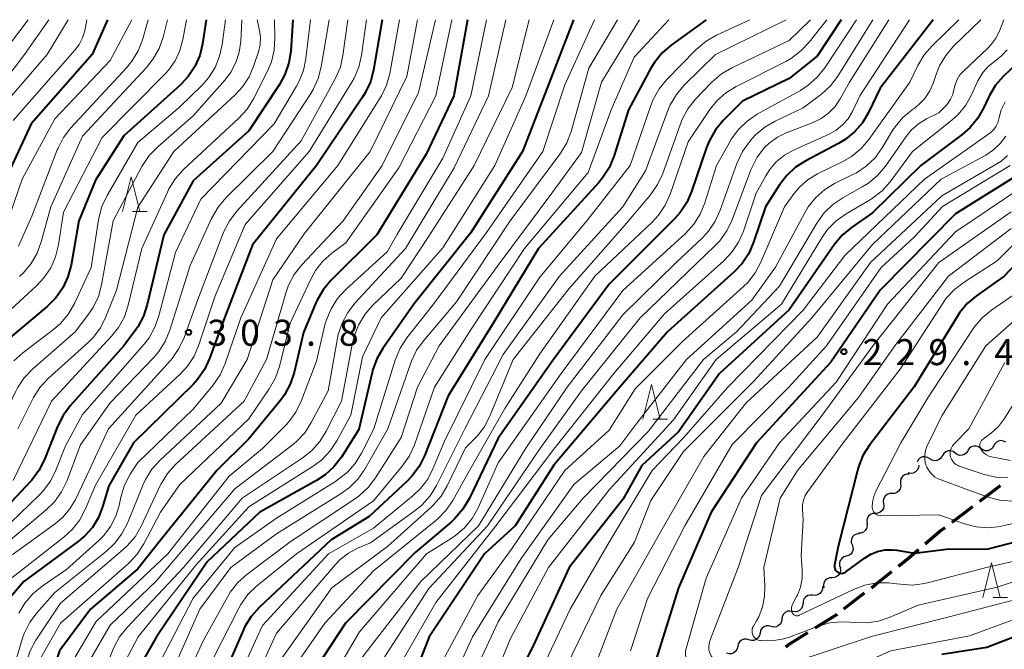
# Model space of a CAD drawing. Units: metres. Extents: x -76646 to -76000, y 26057 to 27000.
# Drawn here: x -76280 to -76138, y 26909 to 27000 of the extents above; entities that cross this region are included whole.
import ezdxf

# ---------------------------------------------------------------- set-up
doc = ezdxf.new("R2010")
doc.units = ezdxf.units.M
for name, color, linetype, lineweight in [('210300_徒歩道', 7, 'Continuous', 70), ('510200_細流', 7, 'Continuous', 30), ('633200_針葉樹林', 7, 'Continuous', 13), ('710100_等高線(計曲線)', 7, 'Continuous', 40), ('710200_等高線(主曲線)', 7, 'Continuous', 13), ('731200_図化機測定による標高点', 7, 'Continuous', 40)]:
    doc.layers.add(name, color=color, linetype=linetype, lineweight=lineweight)
doc.styles.add('Style-WORKING', font='MS Gothic.ttf')

msp = doc.modelspace()

# ---------------------------------------------------------------- linework, layer by layer
at = {"layer": '210300_徒歩道', "linetype": 'Continuous', "lineweight": 70}
for p, q in [((-76141.531, 26930.582), (-76138.542, 26932.847)), ((-76145.515, 26927.561), (-76142.527, 26929.826)), ((-76161.117, 26915.055), (-76158.145, 26917.342))]:
    msp.add_line(p, q, dxfattribs=at)
at = {"layer": '210300_徒歩道', "linetype": 'Continuous', "lineweight": 70, "flags": 128}
for points in [[(-76149.396, 26924.412), (-76147.27, 26926.23), (-76146.511, 26926.806)], [(-76153.238, 26921.213), (-76151.75, 26922.4), (-76150.346, 26923.6)], [(-76157.154, 26918.105), (-76156.55, 26918.57), (-76154.215, 26920.433)], [(-76165.278, 26912.292), (-76162.15, 26914.26), (-76162.107, 26914.293)], [(-76169.49, 26909.599), (-76169.16, 26909.85), (-76166.336, 26911.626)]]:
    msp.add_lwpolyline(points, dxfattribs=at)
at = {"layer": '510200_細流', "linetype": 'Continuous', "lineweight": 30, "flags": 128}
for points in [[(-76141.388, 26938.18), (-76141.681, 26938.402), (-76142.029, 26938.517), (-76142.396, 26938.515), (-76142.744, 26938.395), (-76143.034, 26938.171), (-76143.236, 26937.864)], [(-76139.54, 26938.496), (-76139.742, 26938.19), (-76140.033, 26937.965), (-76140.38, 26937.845), (-76140.747, 26937.843), (-76141.096, 26937.958), (-76141.388, 26938.18)], [(-76137.757, 26939.071), (-76138.08, 26939.246), (-76138.442, 26939.306), (-76138.804, 26939.247), (-76139.129, 26939.075), (-76139.382, 26938.809), (-76139.535, 26938.475)], [(-76148.737, 26936.697), (-76149.045, 26936.899), (-76149.4, 26936.989), (-76149.766, 26936.962), (-76150.105, 26936.818), (-76150.379, 26936.574), (-76150.559, 26936.254)], [(-76146.916, 26937.141), (-76147.096, 26936.821), (-76147.37, 26936.577), (-76147.709, 26936.433), (-76148.075, 26936.406), (-76148.43, 26936.496), (-76148.737, 26936.697)], [(-76145.077, 26937.509), (-76145.374, 26937.726), (-76145.724, 26937.834), (-76146.091, 26937.826), (-76146.437, 26937.699), (-76146.723, 26937.47), (-76146.92, 26937.16)], [(-76143.235, 26937.858), (-76143.432, 26937.548), (-76143.718, 26937.319), (-76144.064, 26937.192), (-76144.431, 26937.184), (-76144.781, 26937.293), (-76145.077, 26937.509)], [(-76150.33, 26935.762), (-76150.373, 26935.398), (-76150.531, 26935.067), (-76150.788, 26934.803), (-76151.115, 26934.637), (-76151.478, 26934.583), (-76151.839, 26934.65)], [(-76151.69, 26934.485), (-76152.057, 26934.48), (-76152.402, 26934.356), (-76152.69, 26934.128), (-76152.89, 26933.819), (-76152.981, 26933.464), (-76152.952, 26933.098)], [(-76152.949, 26933.096), (-76152.911, 26932.73), (-76152.993, 26932.373), (-76153.185, 26932.059), (-76153.467, 26931.825), (-76153.809, 26931.692), (-76154.176, 26931.678)], [(-76154.176, 26931.678), (-76154.543, 26931.664), (-76154.885, 26931.531), (-76155.167, 26931.297), (-76155.36, 26930.983), (-76155.442, 26930.625), (-76155.403, 26930.26)], [(-76155.395, 26930.253), (-76155.349, 26929.889), (-76155.423, 26929.529), (-76155.609, 26929.212), (-76155.887, 26928.972), (-76156.226, 26928.832), (-76156.592, 26928.81)], [(-76156.592, 26928.81), (-76156.959, 26928.788), (-76157.298, 26928.649), (-76157.576, 26928.409), (-76157.761, 26928.091), (-76157.836, 26927.732), (-76157.79, 26927.368)], [(-76157.8, 26927.376), (-76157.761, 26927.011), (-76157.842, 26926.653), (-76158.034, 26926.339), (-76158.316, 26926.104), (-76158.658, 26925.971), (-76159.024, 26925.956)], [(-76158.942, 26925.892), (-76159.306, 26925.841), (-76159.633, 26925.674), (-76159.89, 26925.413), (-76160.049, 26925.081), (-76160.095, 26924.717), (-76160.02, 26924.358)], [(-76159.941, 26924.311), (-76159.814, 26923.966), (-76159.806, 26923.599), (-76159.916, 26923.248), (-76160.132, 26922.951), (-76160.431, 26922.739), (-76160.783, 26922.635)], [(-76160.783, 26922.635), (-76161.135, 26922.531), (-76161.435, 26922.319), (-76161.651, 26922.023), (-76161.76, 26921.671), (-76161.752, 26921.305), (-76161.625, 26920.96)], [(-76161.652, 26920.978), (-76161.605, 26920.614), (-76161.678, 26920.254), (-76161.863, 26919.936), (-76162.139, 26919.694), (-76162.478, 26919.554), (-76162.844, 26919.53)], [(-76162.844, 26919.53), (-76163.211, 26919.507), (-76163.55, 26919.366), (-76163.826, 26919.125), (-76164.01, 26918.807), (-76164.084, 26918.447), (-76164.036, 26918.083)], [(-76164.223, 26918.262), (-76164.231, 26917.895), (-76164.358, 26917.551), (-76164.589, 26917.264), (-76164.899, 26917.068), (-76165.255, 26916.98), (-76165.621, 26917.013)], [(-76165.621, 26917.013), (-76165.986, 26917.045), (-76166.343, 26916.957), (-76166.653, 26916.761), (-76166.883, 26916.474), (-76167.01, 26916.13), (-76167.019, 26915.763)], [(-76167.066, 26915.819), (-76167.096, 26915.453), (-76167.242, 26915.117), (-76167.489, 26914.844), (-76167.81, 26914.666), (-76168.17, 26914.599), (-76168.534, 26914.652)], [(-76168.545, 26914.668), (-76168.905, 26914.741), (-76169.269, 26914.695), (-76169.599, 26914.534), (-76169.861, 26914.275), (-76170.026, 26913.948), (-76170.075, 26913.584)], [(-76171.617, 26912.518), (-76171.97, 26912.619), (-76172.336, 26912.6), (-76172.678, 26912.465), (-76172.958, 26912.227), (-76173.148, 26911.913), (-76173.225, 26911.554)], [(-76170.075, 26913.584), (-76170.125, 26913.22), (-76170.29, 26912.893), (-76170.552, 26912.634), (-76170.882, 26912.474), (-76171.246, 26912.427), (-76171.606, 26912.5)], [(-76173.225, 26911.554), (-76173.303, 26911.195), (-76173.492, 26910.881), (-76173.773, 26910.643), (-76174.114, 26910.508), (-76174.48, 26910.489), (-76174.834, 26910.59)], [(-76176.442, 26909.626), (-76176.519, 26909.267), (-76176.709, 26908.953), (-76176.989, 26908.715), (-76177.331, 26908.58), (-76177.697, 26908.561), (-76178.05, 26908.662)], [(-76174.834, 26910.59), (-76175.187, 26910.691), (-76175.553, 26910.672), (-76175.894, 26910.537), (-76176.175, 26910.299), (-76176.364, 26909.985), (-76176.442, 26909.626)]]:
    msp.add_lwpolyline(points, dxfattribs=at)
at = {"layer": '633200_針葉樹林', "linetype": 'Continuous', "lineweight": 13}
for p, q in [((-76263.752, 26972.36), (-76261.668, 26972.36)), ((-76188.672, 26942.38), (-76186.588, 26942.38)), ((-76139.602, 26916.7), (-76137.518, 26916.7))]:
    msp.add_line(p, q, dxfattribs=at)
at = {"layer": '633200_針葉樹林', "linetype": 'Continuous', "lineweight": 13, "flags": 128}
for points in [[(-76265.21, 26972.36), (-76263.96, 26977.36), (-76262.71, 26972.36)], [(-76190.13, 26942.38), (-76188.88, 26947.38), (-76187.63, 26942.38)], [(-76141.06, 26916.7), (-76139.81, 26921.7), (-76138.56, 26916.7)]]:
    msp.add_lwpolyline(points, dxfattribs=at)
at = {"layer": '710100_等高線(計曲線)', "linetype": 'Continuous', "lineweight": 40, "flags": 128}
for points, elevation in [([(-76240.62, 27000), (-76240.94, 26995.48), (-76241.22, 26993.76), (-76241.79, 26992.11), (-76242.57, 26990.68), (-76247, 26983.97), (-76255, 26976.75), (-76259.25, 26969), (-76261.65, 26958.92), (-76262.2, 26957.27), (-76263.02, 26955.73), (-76263.25, 26955.4), (-76265, 26952.97), (-76272.75, 26944.33), (-76273.8, 26942.94), (-76274.6, 26941.34), (-76276.49, 26936.58), (-76277.27, 26935.02), (-76278.31, 26933.62), (-76278.49, 26933.42), (-76288.28, 26923)], 310), ([(-76215.43, 27000), (-76217.42, 26989), (-76221.41, 26980.59), (-76228.53, 26969), (-76235.15, 26962.4), (-76236.28, 26961.06), (-76237.15, 26959.55), (-76237.32, 26959.18), (-76239.12, 26954.88), (-76240.47, 26949.12), (-76241.01, 26947.47), (-76241.83, 26945.93), (-76242.49, 26945.04), (-76247, 26939.58), (-76251.62, 26935), (-76259.68, 26925), (-76263, 26920.8), (-76269.82, 26915), (-76274.29, 26909), (-76276.98, 26900.72), (-76277.66, 26899.12), (-76278.67, 26897.58), (-76287, 26887.12)], 290), ([(-76253.14, 27000), (-76253.67, 26996.5), (-76254.08, 26994.82), (-76254.78, 26993.23), (-76255.74, 26991.79), (-76256.83, 26990.63), (-76265, 26983.25), (-76269.13, 26976.87), (-76271.52, 26971), (-76272.64, 26964.61), (-76273.09, 26962.92), (-76273.83, 26961.34), (-76274.83, 26959.92), (-76276.09, 26958.66), (-76283.26, 26952.68)], 320), ([(-76267.37, 27000), (-76269.61, 26995), (-76278.41, 26985), (-76282.11, 26977)], 330), ([(-76227.74, 27000), (-76229, 26992.74), (-76229.45, 26991.05), (-76230.19, 26989.47), (-76230.57, 26988.85), (-76237.23, 26979), (-76246.48, 26967.52), (-76250.52, 26957), (-76252.65, 26951.13), (-76253.39, 26949.55)], 300), ([(-76181.02, 27000), (-76186.05, 26996.34), (-76187.37, 26995.2), (-76188.47, 26993.84), (-76188.98, 26992.99), (-76192.21, 26987), (-76194.33, 26980.27), (-76195, 26978.66), (-76195.94, 26977.19), (-76196.49, 26976.53), (-76205.21, 26967), (-76211.63, 26956.37), (-76218.24, 26945.76), (-76221.64, 26937.12), (-76222.42, 26935.56), (-76223.46, 26934.16), (-76224.15, 26933.45), (-76229.64, 26928.36), (-76235.11, 26925), (-76245.49, 26915.27), (-76246.65, 26913.97), (-76247.57, 26912.49), (-76247.82, 26911.94), (-76251.69, 26903)], 270), ([(-76148.23, 27000), (-76155.88, 26990.12), (-76157.56, 26986.64), (-76158.46, 26985.15), (-76159.6, 26983.83), (-76160.95, 26982.73), (-76161.92, 26982.14), (-76166.63, 26979.67), (-76168.1, 26978.73), (-76169.38, 26977.55), (-76170.43, 26976.18), (-76172.45, 26973), (-76174.16, 26967.9), (-76174.86, 26966.3), (-76175.82, 26964.84), (-76176.96, 26963.63), (-76186.58, 26955), (-76193.47, 26947), (-76203, 26935.78), (-76208.58, 26927), (-76213, 26923), (-76220.96, 26911), (-76225, 26900.71)], 250), ([(-76200.13, 27000), (-76203.99, 26990.01)], 280), ([(-76161.54, 27000), (-76165, 26994.73), (-76169, 26991.52), (-76175.75, 26988.25), (-76178.55, 26985.45), (-76179.67, 26984.11)], 260), ([(-76136.41, 26993.46), (-76138.09, 26991.86), (-76139.23, 26990.55), (-76140.14, 26989.05), (-76140.26, 26988.79), (-76140.93, 26987.32), (-76141.79, 26985.8), (-76142.9, 26984.46), (-76144.04, 26983.47), (-76150.01, 26979), (-76157, 26972.14), (-76160.02, 26970.03), (-76161.36, 26968.91), (-76162.53, 26967.52), (-76169, 26958.17), (-76179.06, 26949), (-76185, 26940.58), (-76190.28, 26935.72), (-76193, 26930.82), (-76200.75, 26921), (-76205.73, 26910.27), (-76208.32, 26905)], 240), ([(-76203.99, 26990.01), (-76207.5, 26981), (-76215, 26969.22), (-76223.2, 26959), (-76227.67, 26952.59), (-76228.54, 26951.08), (-76229.13, 26949.44), (-76229.21, 26949.12), (-76231.1, 26940.9), (-76233.64, 26936.92), (-76234.71, 26935.53), (-76235.99, 26934.36), (-76237.2, 26933.57), (-76245.38, 26929), (-76253, 26921.82), (-76260.33, 26911), (-76267, 26899.35)], 280), ([(-76179.67, 26984.11), (-76180.54, 26982.6), (-76180.96, 26981.57), (-76183.1, 26975.23), (-76183.8, 26973.63), (-76184.76, 26972.18), (-76185.51, 26971.34), (-76195, 26961.89), (-76203.05, 26951), (-76211, 26939.66), (-76215.21, 26930.92), (-76216.1, 26929.42), (-76217.24, 26928.1), (-76217.76, 26927.62), (-76223, 26923.19), (-76233.03, 26913), (-76238.3, 26905), (-76243, 26894.44), (-76251.4, 26883), (-76254.67, 26875), (-76258.55, 26865), (-76265.17, 26855.23)], 260), ([(-76136.34, 26977.43), (-76145, 26972.02), (-76155.89, 26961), (-76163, 26950.63), (-76173.75, 26939), (-76180.26, 26929), (-76185, 26918.1), (-76188.22, 26907.78)], 230), ([(-76132.39, 26969), (-76138.01, 26963), (-76142, 26960.18), (-76143.33, 26959.06), (-76144.44, 26957.72), (-76144.74, 26957.25), (-76151, 26947.08), (-76157.44, 26938.63), (-76158.37, 26937.15), (-76159.03, 26935.54), (-76159.18, 26935.02), (-76161.95, 26924.05), (-76162.47, 26921.41), (-76162.49, 26921.23), (-76162.48, 26921.05), (-76162.44, 26920.87), (-76162.37, 26920.71), (-76162.27, 26920.56), (-76162.14, 26920.43), (-76161.99, 26920.32)], 220), ([(-76253.39, 26949.55), (-76254.38, 26948.12), (-76255.04, 26947.41), (-76263.61, 26939), (-76267.21, 26932.79), (-76268.11, 26929.74), (-76268.7, 26928.21), (-76269.56, 26926.8), (-76270.64, 26925.57), (-76271.56, 26924.8), (-76279.43, 26919), (-76281.43, 26916.68)], 300), ([(-76161.99, 26920.32), (-76161.83, 26920.24), (-76161.66, 26920.19), (-76161.48, 26920.17), (-76161.3, 26920.18), (-76161.12, 26920.23), (-76160.96, 26920.3), (-76160.84, 26920.38), (-76158.15, 26922.38), (-76157.25, 26922.94), (-76156.27, 26923.33), (-76155.23, 26923.54), (-76154.18, 26923.57), (-76153.5, 26923.5), (-76150.94, 26923.06), (-76146.32, 26923.68), (-76140.29, 26923.71), (-76131, 26926.11)], 220), ([(-76147, 26908.51), (-76140.48, 26909.52), (-76129, 26913.96)], 230)]:
    msp.add_lwpolyline(points, dxfattribs=dict(at, elevation=elevation))
at = {"layer": '710200_等高線(主曲線)', "linetype": 'Continuous', "lineweight": 13, "flags": 128}
for points, elevation in [([(-76273.07, 27000), (-76276.1, 26995), (-76283.37, 26986.63), (-76288.52, 26975), (-76293, 26970.29), (-76299.06, 26966.86), (-76300.49, 26965.87), (-76301.74, 26964.65), (-76302.75, 26963.23), (-76303.5, 26961.65), (-76303.57, 26961.44), (-76306.25, 26953.75), (-76308.58, 26944.78), (-76309.16, 26943.14)], 334), ([(-76278.84, 27000), (-76287, 26989.24)], 338), ([(-76238.09, 27000), (-76238.75, 26994.39), (-76239.1, 26992.68), (-76239.75, 26991.06), (-76240.1, 26990.41), (-76243.35, 26985), (-76253.89, 26974.11), (-76257.59, 26966.41), (-76259.95, 26957.3), (-76260.54, 26955.66), (-76261.39, 26954.14), (-76262.11, 26953.22), (-76271, 26943.07), (-76273.45, 26938.55), (-76274.83, 26935.04), (-76275.6, 26933.48), (-76276.64, 26932.08), (-76277.21, 26931.48), (-76287, 26922.06)], 308), ([(-76275.86, 27000), (-76279.34, 26995), (-76286.7, 26985.3)], 336), ([(-76248, 27000), (-76248.15, 26996.85), (-76248.37, 26995.3), (-76248.85, 26993.81), (-76249.58, 26992.42), (-76250.41, 26991.33), (-76255, 26986.15), (-76260.14, 26981.67), (-76261.35, 26980.42), (-76262.33, 26978.97), (-76262.41, 26978.82), (-76266.56, 26971), (-76268.23, 26961.76), (-76268.69, 26960.08), (-76269.44, 26958.5), (-76270.2, 26957.38), (-76272.06, 26955), (-76278.19, 26949.62), (-76279.39, 26948.36), (-76280.36, 26946.91), (-76280.6, 26946.45), (-76283.23, 26941), (-76285, 26936.22)], 316), ([(-76212.71, 27000), (-76214.97, 26989.03), (-76219, 26980.02), (-76225.65, 26969), (-76227, 26966.56), (-76233.01, 26961.08), (-76234.19, 26959.8), (-76235.13, 26958.33), (-76235.8, 26956.72), (-76236, 26956), (-76237.24, 26950.76), (-76239.44, 26944.98), (-76240.2, 26943.42), (-76241.22, 26942), (-76241.69, 26941.49), (-76245, 26938.17), (-76249.81, 26934.19), (-76258.66, 26923), (-76269, 26913.22), (-76272.72, 26907), (-76275, 26900.07), (-76283.28, 26889)], 288), ([(-76230.01, 27000), (-76230.71, 26994.88), (-76231.1, 26993.18), (-76231.77, 26991.58), (-76232.12, 26990.97), (-76238.3, 26981), (-76247.52, 26970.48), (-76251.83, 26960.17), (-76254.19, 26953.1), (-76254.88, 26951.5), (-76255.85, 26950.05), (-76256.87, 26948.94), (-76263.28, 26943), (-76269.13, 26932.87), (-76270.54, 26929.46), (-76271.35, 26927.91), (-76272.41, 26926.53), (-76273.66, 26925.37), (-76283, 26918.14)], 302), ([(-76209.91, 27000), (-76212.4, 26989), (-76217.35, 26978.65), (-76224.36, 26967), (-76231.65, 26959.16), (-76232.72, 26957.79), (-76233.54, 26956.25), (-76234.08, 26954.59), (-76234.18, 26954.09), (-76235.52, 26946.48), (-76237.98, 26941.9), (-76238.93, 26940.44), (-76240.12, 26939.17), (-76240.72, 26938.67), (-76249, 26932.35), (-76260.39, 26919), (-76267, 26912.68), (-76270.3, 26907), (-76270.7, 26904.95), (-76271.16, 26903.35), (-76271.89, 26901.85), (-76272.32, 26901.2), (-76278.21, 26893), (-76282.04, 26887)], 286), ([(-76263.85, 27000), (-76267, 26994.1), (-76275, 26985.7), (-76279.67, 26977), (-76281.74, 26970.98)], 328), ([(-76270.34, 27000), (-76270.67, 26998.41), (-76270.98, 26997.39), (-76271.45, 26996.43), (-76272.08, 26995.59), (-76281, 26985.49)], 332), ([(-76243.3, 27000), (-76243.23, 26997.37), (-76243.34, 26995.63), (-76243.74, 26993.93), (-76244.31, 26992.58), (-76246.33, 26988.59), (-76247.25, 26987.11), (-76248.44, 26985.79), (-76256.42, 26978.38), (-76257.59, 26977.09), (-76258.52, 26975.61), (-76258.74, 26975.15), (-76262.41, 26967), (-76264.38, 26958.83), (-76264.94, 26957.18), (-76265.78, 26955.64), (-76266.78, 26954.37), (-76275.48, 26945), (-76281, 26933.57)], 312), ([(-76250.36, 27000), (-76250.82, 26996.43), (-76251.2, 26994.72), (-76251.86, 26993.11), (-76252.79, 26991.64), (-76253.73, 26990.58), (-76257, 26987.37), (-76263, 26982.3), (-76267.45, 26974.64), (-76268.19, 26973.06), (-76268.65, 26971.38), (-76268.69, 26971.13), (-76269.74, 26964.26), (-76272.13, 26959.09), (-76273, 26957.58), (-76274.12, 26956.24), (-76275.18, 26955.31), (-76279.58, 26951.99), (-76280.88, 26950.82)], 318), ([(-76220.04, 27000), (-76222.52, 26989.48), (-76227.75, 26979), (-76233.39, 26971), (-76239.36, 26964.64), (-76240.43, 26963.27), (-76241.26, 26961.73), (-76241.67, 26960.58), (-76244.44, 26951), (-76247.65, 26945), (-76257.55, 26935.87), (-76258.73, 26934.58), (-76259.66, 26933.1), (-76259.83, 26932.75), (-76262.54, 26926.96), (-76263.41, 26925.45), (-76264.53, 26924.12), (-76265.1, 26923.59), (-76274.15, 26915.85), (-76277.7, 26910.53), (-76278.54, 26909), (-76279.13, 26907.21), (-76279.88, 26903.93), (-76280.41, 26902.27)], 294), ([(-76245.8, 27000), (-76245.46, 26998.45), (-76245.32, 26997.45), (-76245.37, 26996.44), (-76245.61, 26995.38), (-76246.27, 26993.38), (-76246.96, 26991.78), (-76247.91, 26990.32), (-76248.97, 26989.17), (-76257.8, 26981), (-76263, 26972.97), (-76266.06, 26961), (-76267.61, 26957.14), (-76268.4, 26955.58), (-76269.45, 26954.19), (-76270.18, 26953.46), (-76275.94, 26948.25), (-76277.12, 26946.98), (-76278.07, 26945.51), (-76278.16, 26945.33), (-76280.34, 26941)], 314), ([(-76203, 27000), (-76207.01, 26989), (-76211.49, 26979), (-76219, 26967.13), (-76227.9, 26957), (-76230.61, 26951.39), (-76232.25, 26943), (-76234.29, 26939.27), (-76235.26, 26937.82), (-76236.46, 26936.56), (-76237.71, 26935.62), (-76247, 26929.74), (-76254.6, 26921.4), (-76262.96, 26911), (-76269, 26899.53), (-76276.64, 26889), (-76279.41, 26879.83), (-76279.75, 26878.98), (-76280.23, 26878.2)], 282), ([(-76261.51, 27000), (-76262.34, 26997.12), (-76262.97, 26995.5), (-76263.88, 26994), (-76264.6, 26993.13), (-76272.65, 26984.4), (-76273.71, 26983.02), (-76274.52, 26981.48), (-76274.63, 26981.22), (-76278.31, 26971.69), (-76280.23, 26967.33)], 326), ([(-76258.74, 27000), (-76259.36, 26997.5), (-76259.93, 26995.86), (-76260.78, 26994.34), (-76261.75, 26993.12), (-76271, 26983.22), (-76275.58, 26973), (-76276.93, 26967.98), (-76277.52, 26966.35), (-76278.4, 26964.84), (-76279.52, 26963.5), (-76280.07, 26962.99)], 324), ([(-76222.64, 27000), (-76224.2, 26991.8), (-76229.49, 26981), (-76239, 26969.11), (-76243.51, 26962.49), (-76247.24, 26951), (-76251, 26944.73), (-76259.8, 26936.49), (-76260.96, 26935.19), (-76261.88, 26933.71), (-76262.21, 26932.99), (-76264.5, 26927.41), (-76265.3, 26925.86), (-76266.35, 26924.47), (-76267.52, 26923.38), (-76275, 26917.43), (-76277.54, 26914.55), (-76278.58, 26913.15), (-76279.36, 26911.59)], 296), ([(-76225.24, 27000), (-76226.65, 26992.26), (-76227.11, 26990.58), (-76227.86, 26989), (-76228.03, 26988.72), (-76234.16, 26979), (-76243, 26968.41), (-76248.14, 26957), (-76250.4, 26950.41), (-76251.11, 26948.81), (-76252.18, 26947.26), (-76255, 26943.86), (-76263, 26936.17), (-76264.1, 26934.45), (-76264.91, 26932.9), (-76265.46, 26931.15), (-76265.71, 26929.96), (-76266.19, 26928.4), (-76266.93, 26926.94), (-76267.92, 26925.64), (-76268.59, 26924.97), (-76273.28, 26920.72), (-76276.81, 26918.31), (-76278.16, 26917.2), (-76279.3, 26915.88)], 298), ([(-76217.7, 27000), (-76219.99, 26989), (-76225.35, 26978.65), (-76233, 26967.81), (-76235, 26966.32), (-76236.29, 26965.17), (-76237.36, 26963.82), (-76238.05, 26962.57), (-76241, 26956.25), (-76242.56, 26950.02), (-76243.13, 26948.38), (-76244.03, 26946.77), (-76247, 26942.47), (-76256.92, 26933), (-76259.74, 26929), (-76262.14, 26924.43), (-76263.08, 26922.96), (-76264.26, 26921.68), (-76264.4, 26921.55), (-76274.14, 26913)], 292), ([(-76197.1, 27000), (-76201.38, 26990.62), (-76204.58, 26981), (-76212.69, 26969.31), (-76220.35, 26959), (-76224.19, 26954.12), (-76225.14, 26952.66), (-76225.88, 26950.9), (-76228.95, 26941), (-76230.72, 26937.5), (-76231.64, 26936.02), (-76232.8, 26934.72), (-76234.17, 26933.64), (-76234.35, 26933.52), (-76243, 26928.14), (-76249, 26923.91), (-76255, 26916.58), (-76261.04, 26905)], 278), ([(-76255.99, 27000), (-76256.49, 26997.14), (-76256.92, 26995.56), (-76257.6, 26994.09), (-76258.53, 26992.76), (-76259.04, 26992.2)], 322), ([(-76190.62, 27000), (-76196.09, 26991), (-76199, 26980.87), (-76203.26, 26975), (-76211, 26964.6), (-76219.54, 26953), (-76222.67, 26947), (-76225, 26939.75), (-76228.72, 26933.92), (-76229.79, 26932.54), (-76231.07, 26931.36), (-76231.61, 26930.98), (-76241, 26924.72), (-76247.29, 26920), (-76248.58, 26918.83), (-76249.66, 26917.46), (-76250.03, 26916.84), (-76253.58, 26910.42), (-76257, 26902.92)], 274), ([(-76169.47, 27000), (-76179.65, 26995), (-76184.17, 26990.55), (-76185.3, 26989.22), (-76186.18, 26987.72), (-76186.51, 26986.93), (-76189.77, 26978.23), (-76193.04, 26973), (-76202.15, 26963), (-76210.28, 26951.72), (-76215.83, 26941), (-76219.9, 26932.85), (-76220.81, 26931.37), (-76221.97, 26930.06), (-76222.99, 26929.22), (-76229.45, 26924.55), (-76231.31, 26923.78), (-76232.62, 26923.09), (-76233.79, 26922.18), (-76234.48, 26921.47), (-76243, 26911.57), (-76247.81, 26901)], 266), ([(-76165.94, 27000), (-76169, 26997), (-76177.31, 26993.07), (-76178.81, 26992.19), (-76180.14, 26991.06), (-76180.29, 26990.91), (-76182.54, 26988.53), (-76183.63, 26987.17), (-76184.46, 26985.63), (-76184.71, 26985.01), (-76187.27, 26977.82), (-76188, 26976.24), (-76189.05, 26974.73), (-76193, 26970.06), (-76200.76, 26961.24), (-76208.84, 26951), (-76212.26, 26942.75), (-76213.03, 26941.27), (-76214.05, 26939.95), (-76214.36, 26939.63), (-76215.72, 26938.28), (-76218.35, 26932.8), (-76219.24, 26931.3), (-76220.38, 26929.98), (-76220.71, 26929.67), (-76227, 26924.05), (-76235, 26918.08), (-76242.54, 26907.46)], 264), ([(-76235.4, 27000), (-76236.54, 26993.19), (-76236.98, 26991.5)], 306), ([(-76174.69, 27000), (-76179.51, 26997.78), (-76181.02, 26996.91), (-76182.48, 26995.67), (-76186.68, 26991.36), (-76187.79, 26990.01), (-76188.64, 26988.49), (-76188.97, 26987.64), (-76191.96, 26979), (-76198.24, 26971), (-76205, 26962.88), (-76212.95, 26951), (-76218.75, 26939.25), (-76220.38, 26935.32), (-76221.18, 26933.77), (-76222.24, 26932.39), (-76223.27, 26931.41), (-76229, 26926.71), (-76235.48, 26923)], 268), ([(-76232.7, 27000), (-76233.4, 26994.86), (-76233.78, 26993.16)], 304), ([(-76206.55, 27000), (-76209, 26990.22), (-76214.47, 26979), (-76221, 26968.81), (-76225, 26962.74), (-76229.12, 26958.79), (-76230.27, 26957.48), (-76231.17, 26955.98), (-76231.8, 26954.36)], 284), ([(-76156.93, 27000), (-76162.01, 26991.86), (-76163.06, 26990.47), (-76164.34, 26989.28), (-76164.49, 26989.17), (-76167, 26987.28), (-76171.04, 26985.38), (-76172.55, 26984.51), (-76173.88, 26983.38), (-76174.4, 26982.81), (-76174.75, 26982.4), (-76175.76, 26980.98), (-76176.56, 26979.27), (-76178.96, 26972.52), (-76179.68, 26970.93), (-76180.67, 26969.5), (-76181.54, 26968.57), (-76185.35, 26965), (-76193, 26957.45), (-76201.04, 26947), (-76207, 26938.24), (-76213.84, 26927), (-76222.19, 26919), (-76231, 26907.57)], 256), ([(-76154.65, 27000), (-76160.3, 26991), (-76161.65, 26988.6), (-76162.4, 26987.49), (-76163.34, 26986.54), (-76164.42, 26985.76), (-76165.57, 26985.2), (-76169.44, 26983.7), (-76170.73, 26983.07), (-76171.89, 26982.22), (-76172.56, 26981.57), (-76173.62, 26980.17), (-76174.43, 26978.63), (-76174.54, 26978.33), (-76177.24, 26971.13), (-76178, 26969.55), (-76179.01, 26968.14), (-76179.68, 26967.43), (-76190.53, 26957), (-76199, 26946.48), (-76205, 26938.13), (-76212.57, 26927), (-76221, 26918), (-76228.15, 26907)], 254), ([(-76193.8, 27000), (-76197.95, 26993), (-76200.5, 26983.89), (-76201.11, 26982.25), (-76202, 26980.75), (-76202.12, 26980.59), (-76209.28, 26971), (-76217, 26959.3), (-76221.76, 26953.75)], 276), ([(-76144.52, 27000), (-76148.41, 26996.23), (-76149.55, 26994.92), (-76150.45, 26993.4), (-76151.61, 26991), (-76157.53, 26982.72), (-76158.66, 26981.4), (-76160.01, 26980.29), (-76161.27, 26979.55), (-76164.93, 26977.76), (-76166.29, 26976.94), (-76167.5, 26975.89), (-76168.34, 26974.88), (-76169.69, 26973), (-76173.1, 26965.02), (-76173.93, 26963.49), (-76175, 26962.12), (-76175.6, 26961.53), (-76184.39, 26953.61), (-76191.24, 26946.76), (-76195, 26940.84), (-76201.4, 26935), (-76209, 26923.79), (-76213.96, 26917), (-76221, 26903.85)], 248), ([(-76163.6, 27000), (-76166.13, 26996.77), (-76167.32, 26995.49), (-76168.71, 26994.44), (-76169.51, 26993.99), (-76176.67, 26990.38), (-76178.15, 26989.46), (-76179.46, 26988.3), (-76180.46, 26987.05), (-76183.59, 26982.41), (-76186.2, 26974.84), (-76186.91, 26973.25), (-76187.88, 26971.8), (-76188.79, 26970.81), (-76197.08, 26963), (-76205, 26951.8), (-76210.04, 26943.96), (-76215.35, 26934.65), (-76217.56, 26930.69), (-76218.54, 26929.25), (-76219.75, 26928)], 262), ([(-76186.37, 27000), (-76191.41, 26994.59), (-76194.73, 26987), (-76198.03, 26977.97), (-76207.22, 26967), (-76215, 26955.23)], 272), ([(-76159.33, 27000), (-76163.89, 26993.06), (-76164.97, 26991.7), (-76166.28, 26990.54), (-76167.41, 26989.81), (-76173.64, 26986.37), (-76175.09, 26985.39), (-76176.34, 26984.18), (-76177.37, 26982.78), (-76177.51, 26982.54), (-76179.52, 26979), (-76181.19, 26973.6), (-76181.85, 26971.98), (-76182.78, 26970.51), (-76184, 26969.17), (-76193, 26960.96), (-76201.93, 26949)], 258), ([(-76151.67, 27000), (-76158.81, 26989), (-76159.9, 26986.76), (-76160.53, 26985.73), (-76161.32, 26984.82), (-76162.26, 26984.07), (-76163.27, 26983.5), (-76168.38, 26981.19), (-76169.71, 26980.45), (-76170.88, 26979.49), (-76171.87, 26978.34), (-76172.4, 26977.51), (-76173.8, 26975), (-76175.62, 26969.52), (-76176.32, 26967.92), (-76177.28, 26966.47), (-76178.45, 26965.23), (-76187, 26957.59), (-76194.3, 26949)], 252), ([(-76141.37, 27000), (-76145.29, 26996.18), (-76146.42, 26994.86), (-76147.31, 26993.36), (-76147.77, 26992.24), (-76148.21, 26990.94), (-76148.74, 26989.74), (-76149.47, 26988.65)], 246), ([(-76108.44, 27000), (-76110, 26993), (-76115.52, 26982.48), (-76121, 26974.52), (-76128.17, 26967), (-76133, 26959.75), (-76140.65, 26953), (-76147, 26942.9), (-76149.14, 26938.44), (-76149.36, 26937.87), (-76149.47, 26937.28), (-76149.47, 26936.67), (-76149.38, 26936.07), (-76149.18, 26935.5), (-76148.88, 26934.98), (-76148.49, 26934.51), (-76148.04, 26934.11), (-76147.52, 26933.81), (-76147.22, 26933.68), (-76143.64, 26932.36), (-76140.3, 26931.15), (-76138.62, 26930.7), (-76136.88, 26930.56), (-76135.11, 26930.72)], 216), ([(-76138.05, 27000), (-76138.63, 26998.5), (-76139.17, 26997.4), (-76139.89, 26996.41), (-76140.38, 26995.9), (-76143.89, 26992.6), (-76144.4, 26992.03)], 244), ([(-76104.07, 27000), (-76107.93, 26989), (-76111.41, 26981), (-76119, 26969.74), (-76122.31, 26965.69), (-76127.78, 26956.22), (-76132.25, 26951.75), (-76137.97, 26942.52), (-76138.84, 26941.35), (-76139.9, 26940.36), (-76140.39, 26940), (-76140.99, 26939.59), (-76141.15, 26939.46), (-76141.28, 26939.31), (-76141.38, 26939.14), (-76141.45, 26938.95), (-76141.49, 26938.76), (-76141.49, 26938.56), (-76141.46, 26938.36), (-76141.4, 26938.17), (-76141.35, 26938.08)], 212), ([(-76137.57, 26995.68), (-76138.37, 26994.77), (-76139.39, 26993.96), (-76140.29, 26993.25), (-76141.06, 26992.4), (-76141.67, 26991.43), (-76141.79, 26991.17), (-76142.7, 26989.18), (-76143.55, 26987.67), (-76144.66, 26986.32), (-76145.56, 26985.51), (-76151.22, 26981), (-76154.45, 26976.64), (-76155.61, 26975.34), (-76156.98, 26974.25), (-76157.43, 26973.97), (-76160.82, 26971.99), (-76162.24, 26970.98), (-76163.47, 26969.74), (-76164.31, 26968.56), (-76170.14, 26959), (-76179.55, 26951), (-76185.69, 26942.31), (-76195, 26932.22), (-76203.73, 26921), (-76209.24, 26910.76), (-76214.89, 26897)], 242), ([(-76259.04, 26992.2), (-76268.13, 26983), (-76273.74, 26972.26), (-76274.47, 26967.52), (-76274.88, 26965.82), (-76275.58, 26964.23), (-76276.55, 26962.78), (-76277.56, 26961.69), (-76282.64, 26957)], 322), ([(-76233.78, 26993.16), (-76234.46, 26991.56), (-76234.57, 26991.36), (-76239.46, 26982.54), (-76248.72, 26972.4), (-76249.78, 26971.02), (-76250.58, 26969.47), (-76250.67, 26969.23), (-76254.33, 26959.67), (-76256.33, 26954.16), (-76257.07, 26952.58), (-76258.07, 26951.15), (-76258.31, 26950.87), (-76267.22, 26941), (-76271, 26932.93), (-76272, 26930.83), (-76272.8, 26929.46), (-76273.82, 26928.26), (-76274.89, 26927.36), (-76281.15, 26922.85)], 304), ([(-76144.4, 26992.03), (-76144.8, 26991.38), (-76145.09, 26990.67), (-76145.23, 26990.05), (-76145.25, 26989.92), (-76145.42, 26989.2), (-76145.72, 26988.53), (-76146.13, 26987.91), (-76146.44, 26987.56), (-76147.42, 26986.58), (-76149.21, 26985.69), (-76150.38, 26984.97), (-76151.41, 26984.06), (-76152.15, 26983.16), (-76155.14, 26978.89), (-76156.26, 26977.55), (-76157.59, 26976.43), (-76158.47, 26975.88), (-76161.28, 26974.32), (-76162.73, 26973.34), (-76163.98, 26972.13), (-76165.03, 26970.67), (-76170.4, 26961.6), (-76176.64, 26955), (-76181.4, 26951), (-76189.32, 26940.68), (-76198.74, 26931), (-76203.85, 26925), (-76211, 26913.17), (-76215.79, 26903)], 244), ([(-76236.98, 26991.5), (-76237.7, 26989.92), (-76238.05, 26989.35), (-76243.53, 26981), (-76250.3, 26974.3), (-76251.43, 26972.97), (-76252.37, 26971.32), (-76255.43, 26964.57), (-76258.37, 26955.23), (-76259.04, 26953.62), (-76259.97, 26952.15), (-76260.69, 26951.31), (-76267, 26944.74), (-76271.28, 26938.72), (-76273.25, 26933.48), (-76274.01, 26931.91), (-76275.02, 26930.49), (-76276.22, 26929.31), (-76283.82, 26923)], 306), ([(-76149.47, 26988.65), (-76150.37, 26987.71), (-76151, 26987.22), (-76151.28, 26987.02), (-76152.62, 26985.89), (-76153.73, 26984.56), (-76154.09, 26984.01), (-76155.6, 26981.51), (-76156.63, 26980.1), (-76157.89, 26978.89), (-76159.33, 26977.92), (-76159.75, 26977.71), (-76162.37, 26976.42), (-76163.86, 26975.51), (-76165.18, 26974.37), (-76166.27, 26973.01), (-76166.77, 26972.17), (-76171, 26964.3), (-76174.43, 26959.57), (-76183.84, 26951), (-76191, 26941.81), (-76193.46, 26938.54), (-76200.08, 26933), (-76207.69, 26922.31), (-76214.73, 26911), (-76219.48, 26900.52)], 246), ([(-76137.87, 26988.14), (-76138.41, 26987.01), (-76138.77, 26985.69), (-76138.92, 26985.15), (-76139.15, 26984.65), (-76139.47, 26984.19), (-76139.86, 26983.79), (-76140.08, 26983.62), (-76149.48, 26977), (-76161, 26966), (-76167, 26958.14), (-76177.88, 26947), (-76184.32, 26939.68), (-76188.77, 26935), (-76195, 26924.67), (-76200.61, 26915), (-76205.63, 26904.37)], 238), ([(-76137.77, 26983.21), (-76138.56, 26982.14), (-76139.52, 26981.23), (-76140.65, 26980.48), (-76147.11, 26977), (-76157, 26967.57), (-76165.73, 26957), (-76174.14, 26947.86), (-76184.27, 26937.73), (-76189, 26930.68), (-76191.35, 26924.65), (-76196.19, 26917), (-76201.11, 26906.89)], 236), ([(-76137.5, 26980.4), (-76138.5, 26979.56), (-76139.05, 26979.21), (-76147, 26974.6), (-76157.29, 26965), (-76165, 26954.25), (-76175.22, 26944.78), (-76181.32, 26937), (-76187.14, 26926.86), (-76193.91, 26915), (-76198.22, 26903.78)], 234), ([(-76137.15, 26979), (-76146.91, 26973.09), (-76151, 26968.65), (-76155.73, 26964.27), (-76163.63, 26953), (-76169.08, 26947), (-76177.24, 26938.76), (-76184.1, 26927), (-76189.44, 26916.56), (-76191.9, 26909)], 232), ([(-76135.3, 26975.94), (-76145, 26969.39), (-76154.82, 26959), (-76162.25, 26947.75), (-76170.4, 26939), (-76175.92, 26931), (-76181, 26919.5), (-76183.98, 26909), (-76183.95, 26907.49), (-76183.89, 26906.92), (-76183.73, 26906.37), (-76183.48, 26905.86), (-76183.14, 26905.39), (-76182.88, 26905.12), (-76182.31, 26904.69), (-76181.69, 26904.37), (-76181.01, 26904.16), (-76180.42, 26904.07), (-76171, 26903.42), (-76165, 26904.32), (-76154.33, 26909), (-76143, 26911.18), (-76132.54, 26915)], 228), ([(-76137, 26972.31), (-76147.44, 26965), (-76156.77, 26953.23), (-76164.26, 26943), (-76173, 26931.4), (-76176.4, 26921), (-76180.45, 26910.44), (-76180.58, 26910.02), (-76180.62, 26909.58), (-76180.59, 26909.14), (-76180.49, 26908.71), (-76180.31, 26908.31), (-76180.06, 26907.95), (-76180, 26907.88), (-76179.61, 26907.5), (-76179.15, 26907.19), (-76178.65, 26906.97), (-76178.12, 26906.84), (-76177.58, 26906.8), (-76177.48, 26906.81), (-76168.76, 26907.24), (-76157, 26911.09), (-76146.13, 26913.87), (-76135, 26916.72)], 226), ([(-76133, 26971.27), (-76139, 26965.23), (-76143.79, 26962.17), (-76145.17, 26961.11), (-76146.35, 26959.83), (-76146.82, 26959.17), (-76153, 26949.59), (-76161.25, 26939), (-76166.35, 26931.97), (-76166.71, 26931.38), (-76166.95, 26930.73), (-76167.08, 26930.05), (-76167.1, 26929.38), (-76167, 26927.95), (-76167.3, 26922.7), (-76167.15, 26920.66), (-76167.17, 26919.41), (-76167.4, 26918.19), (-76167.84, 26917.03), (-76167.95, 26916.81), (-76168.58, 26915.61), (-76168.66, 26915.42), (-76168.71, 26915.21), (-76168.71, 26914.99), (-76168.69, 26914.78), (-76168.62, 26914.58), (-76168.54, 26914.41), (-76168.46, 26914.3), (-76168.37, 26914.21), (-76168.25, 26914.14), (-76168.13, 26914.08), (-76168, 26914.05), (-76167.87, 26914.04), (-76167.74, 26914.06), (-76167.61, 26914.09), (-76167.56, 26914.12)], 222), ([(-76137, 26969.89), (-76146.03, 26963), (-76153.78, 26953), (-76159, 26945.53), (-76167.82, 26935), (-76170.32, 26931), (-76172.7, 26921), (-76172.53, 26918.32), (-76172.56, 26916.81), (-76172.86, 26915.33), (-76173.41, 26913.92), (-76173.73, 26913.34), (-76174.19, 26912.56), (-76174.29, 26912.35), (-76174.36, 26912.11), (-76174.38, 26911.87), (-76174.37, 26911.63), (-76174.31, 26911.39), (-76174.21, 26911.17), (-76174.07, 26910.97), (-76173.9, 26910.8), (-76173.7, 26910.65), (-76173.48, 26910.55), (-76173.25, 26910.48)], 224), ([(-76136.55, 26960.39), (-76139.85, 26958.11), (-76141.19, 26957), (-76142.32, 26955.67), (-76142.53, 26955.36), (-76149, 26945.49), (-76152.89, 26939), (-76156.52, 26932), (-76156.83, 26931.25), (-76157.01, 26930.46), (-76157.04, 26929.69), (-76157.02, 26929.47), (-76156.95, 26929.26), (-76156.85, 26929.07), (-76156.72, 26928.9), (-76156.56, 26928.75), (-76156.38, 26928.63), (-76156.18, 26928.54), (-76155.96, 26928.49), (-76155.78, 26928.48), (-76147.41, 26928.59), (-76143.71, 26927.3), (-76142.02, 26926.88), (-76140.28, 26926.75), (-76138.55, 26926.93), (-76138.2, 26927), (-76129.48, 26929)], 218), ([(-76215, 26955.23), (-76220.19, 26947), (-76223.09, 26938.72), (-76223.81, 26937.13), (-76224.86, 26935.61), (-76229, 26930.65), (-76240.13, 26923), (-76245.86, 26918.32), (-76247.11, 26917.11), (-76248.13, 26915.7), (-76248.44, 26915.14), (-76252.19, 26907.81)], 272), ([(-76221.76, 26953.75), (-76222.78, 26952.33), (-76223.53, 26950.76), (-76223.62, 26950.51), (-76226.91, 26941), (-76230.26, 26935.19), (-76231.25, 26933.76), (-76232.48, 26932.53), (-76233.66, 26931.67), (-76243, 26925.89), (-76249.58, 26921), (-76254.05, 26915), (-76258.47, 26905), (-76266.05, 26895), (-76270.43, 26886.38), (-76271.08, 26884.76), (-76271.45, 26882.91), (-76271.81, 26879.53), (-76272.15, 26877.82), (-76272.77, 26876.19), (-76273.67, 26874.7), (-76274.82, 26873.38), (-76276.02, 26872.39), (-76281.3, 26868.7)], 276), ([(-76231.8, 26954.36), (-76232.02, 26953.43), (-76233.61, 26945), (-76235.82, 26940.66), (-76236.74, 26939.18), (-76237.91, 26937.88), (-76239.16, 26936.89), (-76247.94, 26931), (-76256.43, 26921), (-76264.56, 26912.37), (-76265.64, 26911), (-76266.47, 26909.47), (-76266.56, 26909.25), (-76269.88, 26901), (-76277.9, 26890.71), (-76278.84, 26889.25), (-76279.54, 26887.58), (-76280.93, 26883.2)], 284), ([(-76137.92, 26950.59), (-76143.08, 26941), (-76145.24, 26938.8), (-76145.45, 26938.54), (-76145.61, 26938.25), (-76145.73, 26937.94), (-76145.78, 26937.61), (-76145.78, 26937.27), (-76145.72, 26936.94), (-76145.6, 26936.63), (-76145.43, 26936.34), (-76145.21, 26936.08), (-76144.95, 26935.87), (-76144.66, 26935.7), (-76144.47, 26935.63), (-76140.91, 26934.44), (-76139.22, 26934.03), (-76137.48, 26933.93)], 214), ([(-76201.93, 26949), (-76211, 26936.13), (-76213.92, 26929.62), (-76214.77, 26928.1), (-76215.87, 26926.75), (-76217.19, 26925.61), (-76217.79, 26925.21), (-76221.37, 26923), (-76231, 26911.73), (-76236.17, 26903), (-76241.28, 26892.72), (-76249.31, 26881), (-76253.21, 26872.79), (-76253.56, 26870.75), (-76253.99, 26869.06), (-76254.73, 26867.46), (-76260.27, 26857.73), (-76263.17, 26853.83)], 258), ([(-76194.3, 26949), (-76203, 26938.1), (-76211.34, 26927), (-76220.02, 26915.98), (-76226.32, 26905)], 252), ([(-76141.35, 26938.08), (-76141.13, 26937.75), (-76140.86, 26937.47), (-76140.54, 26937.24), (-76140.19, 26937.07), (-76139.81, 26936.96), (-76137.11, 26936.44)], 212), ([(-76219.75, 26928), (-76220.02, 26927.78), (-76229, 26920.55), (-76236.04, 26913), (-76240.22, 26907), (-76245, 26895.68), (-76253.52, 26885), (-76256.25, 26879), (-76259.3, 26868.7), (-76267.73, 26857), (-76270.03, 26853.09)], 262), ([(-76235.48, 26923), (-76245, 26912.66), (-76250.35, 26901), (-76255, 26894.67), (-76261.77, 26885), (-76265, 26873.34), (-76266.13, 26870.66), (-76266.94, 26869.12), (-76268.01, 26867.74), (-76268.67, 26867.09), (-76277.71, 26859), (-76279.91, 26856.57), (-76281.19, 26855.39)], 268), ([(-76167.56, 26914.12), (-76159.72, 26917.86), (-76158.09, 26918.47), (-76156.38, 26918.79), (-76154.64, 26918.8), (-76154.01, 26918.73), (-76152.97, 26918.59), (-76151.23, 26918.49), (-76149.5, 26918.7), (-76149.07, 26918.8), (-76140.53, 26921), (-76131.92, 26923)], 222), ([(-76173.25, 26910.48), (-76173.15, 26910.47), (-76171.58, 26910.43), (-76170.04, 26910.66), (-76168.98, 26910.99), (-76164.83, 26912.55), (-76163.16, 26913.02), (-76161.42, 26913.2), (-76160.24, 26913.14), (-76159.58, 26913.07), (-76157.84, 26913.04), (-76156.12, 26913.3), (-76154.61, 26913.81), (-76150.41, 26915.59), (-76139, 26918.2), (-76128.16, 26921.84)], 224), ([(-76279.3, 26915.88), (-76280.16, 26914.43)], 298), ([(-76274.14, 26913), (-76277, 26907.97), (-76277.9, 26903.58), (-76278.4, 26901.91), (-76279.18, 26900.35), (-76280.16, 26899.01)], 292), ([(-76279.36, 26911.59), (-76279.63, 26910.81), (-76281.34, 26905.15)], 296)]:
    msp.add_lwpolyline(points, dxfattribs=dict(at, elevation=elevation))
at = {"layer": '731200_図化機測定による標高点', "linetype": 'Continuous', "lineweight": 40}
for centre in [(-76255.69, 26954.93, 303.81), (-76161.13, 26952.13, 229.36)]:
    msp.add_circle(centre, 0.375, dxfattribs=at)

# ---------------------------------------------------------------- texts
at = {"layer": '731200_図化機測定による標高点', "linetype": 'Continuous', "lineweight": 40, "style": 'Style-WORKING'}
for s, p in [('3', (-76252.98, 26952.99, -9.999)), ('0', (-76248.23, 26952.99, -9.999)), ('3', (-76243.48, 26952.99, -9.999)), ('8', (-76233.98, 26952.99, -9.999)), ('.', (-76238.73, 26952.99, -9.999)), ('2', (-76158.42, 26950.19, -9.999)), ('2', (-76153.67, 26950.19, -9.999)), ('9', (-76148.92, 26950.19, -9.999)), ('4', (-76139.42, 26950.19, -9.999)), ('.', (-76144.17, 26950.19, -9.999))]:
    msp.add_text(s, height=3.75, dxfattribs=at).set_placement(p)

doc.saveas('drawing.dxf')
